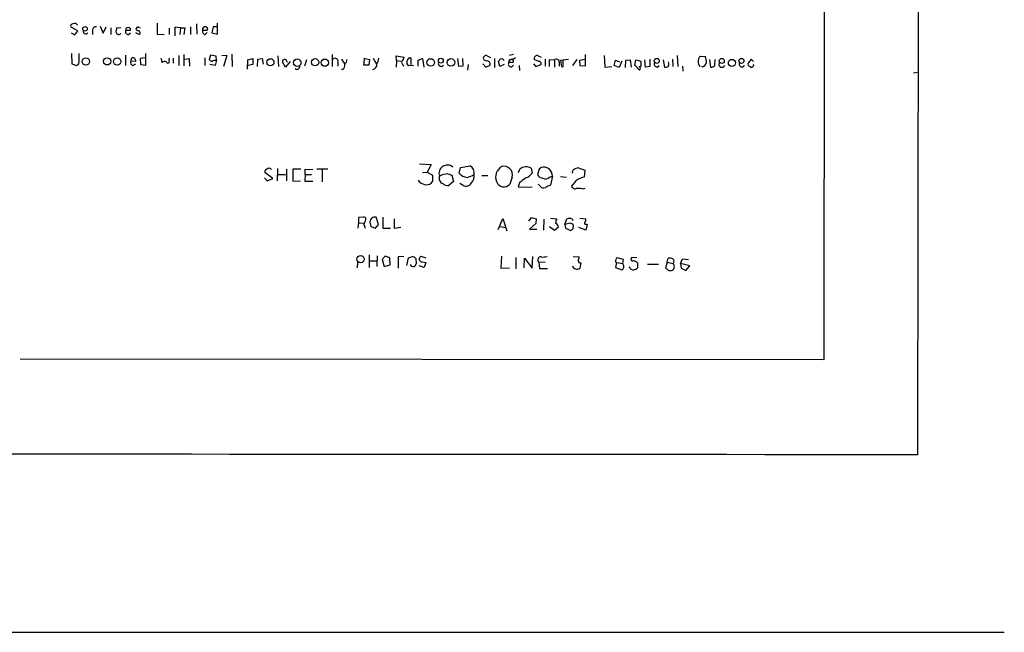
# Model space of a CAD drawing. Extents: x 6 to 1094, y 1 to 911.
# Drawn here: x 887 to 1094, y 1 to 131 of the extents above; entities that cross this region are included whole.
import ezdxf

# ---------------------------------------------------------------- set-up
doc = ezdxf.new("R2010")
doc.units = 0
doc.header["$MEASUREMENT"] = 0
doc.layers.add('MAIN', color=5, linetype='CONTINUOUS')

msp = doc.modelspace()

# ---------------------------------------------------------------- linework, layer by layer
at = {"layer": 'MAIN'}
for p, q in [((1077.1293, 878.5859), (1076.198, 38.8619)), ((1057.2327, 859.2819), (1056.4707, 58.9279)), ((899.2447, 128.2699), (897.7207, 129.0319)), ((903.9013, 129.2859), (904.5787, 127.7619)), ((904.5787, 127.7619), (905.1713, 129.1166)), ((906.1873, 128.9473), (906.1873, 127.5079)), ((908.304, 128.8626), (907.4573, 128.9473)), ((912.0293, 129.0319), (912.368, 128.9473)), ((915.924, 129.8786), (915.924, 127.5926)), ((918.464, 128.8626), (918.464, 127.5079)), ((920.8347, 128.9473), (919.6493, 129.0319)), ((919.6493, 129.0319), (919.6493, 127.2539)), ((920.8347, 128.9473), (920.75, 127.5079)), ((920.8347, 128.9473), (921.766, 128.9473)), ((921.766, 128.9473), (921.5967, 127.5079)), ((922.9513, 129.1166), (922.9513, 127.5079)), ((924.2213, 129.7939), (924.306, 127.5926)), ((927.7773, 129.1166), (927.4387, 127.8466)), ((928.5393, 129.1166), (927.7773, 129.1166)), ((928.624, 127.5926), (928.624, 129.8786)), ((897.8053, 127.8466), (898.5673, 127.4233)), ((898.5673, 127.4233), (899.2447, 128.2699)), ((902.2927, 128.4393), (902.2927, 127.5079)), ((909.32, 128.4393), (910.336, 128.4393)), ((909.9127, 127.5079), (910.336, 127.8466)), ((911.352, 127.9313), (912.1987, 127.5079)), ((911.7753, 128.2699), (911.4367, 128.6086)), ((915.924, 127.5926), (917.448, 127.5079)), ((925.4913, 128.4393), (926.5073, 128.4393)), ((926.084, 127.5079), (926.5073, 127.9313)), ((927.4387, 127.8466), (928.624, 127.5926)), ((897.89, 123.5286), (897.9747, 121.3273)), ((899.4987, 121.7506), (899.4987, 123.5286)), ((909.2353, 123.1899), (909.2353, 120.9886)), ((910.4207, 121.9199), (910.59, 122.5973)), ((913.4687, 122.5973), (912.368, 122.4279)), ((913.5533, 121.0733), (913.5533, 123.5286)), ((916.686, 122.5126), (917.0247, 121.5813)), ((918.464, 122.0046), (918.5487, 122.5126)), ((919.3107, 122.5126), (919.3107, 121.4966)), ((920.496, 123.1053), (920.496, 120.9886)), ((921.5967, 123.2746), (921.5967, 120.9039)), ((925.9993, 122.5973), (925.9993, 120.9886)), ((927.1847, 123.1899), (926.9307, 122.2586)), ((928.37, 122.9359), (927.1847, 123.1899)), ((928.4547, 122.0893), (928.37, 122.9359)), ((929.5553, 123.1899), (930.656, 123.1053)), ((930.656, 123.1053), (929.894, 120.7346)), ((931.672, 123.3593), (931.7567, 120.7346)), ((941.4087, 123.0206), (941.4933, 120.7346)), ((952.8387, 123.2746), (952.8387, 120.7346)), ((959.5273, 122.5126), (960.7127, 122.2586)), ((961.4747, 122.5126), (962.152, 121.2426)), ((966.3853, 122.0046), (966.3007, 123.0206)), ((966.3007, 123.0206), (967.994, 122.7666)), ((969.0947, 122.5973), (969.4333, 122.5973)), ((969.4333, 122.5973), (969.4333, 121.2426)), ((985.52, 123.0206), (986.1973, 122.6819)), ((991.0233, 123.2746), (990.1767, 123.1053)), ((996.2727, 123.0206), (996.8653, 122.7666)), ((1006.1787, 123.2746), (1006.1787, 120.8193)), ((1010.158, 123.1053), (1010.3273, 120.6499)), ((1025.5673, 123.1053), (1025.652, 120.7346)), ((1030.3087, 122.9359), (1031.494, 122.8513)), ((897.9747, 121.3273), (898.906, 120.9886)), ((911.4367, 121.8353), (910.4207, 121.9199)), ((910.844, 120.9886), (911.4367, 121.3273)), ((912.368, 122.4279), (912.4527, 121.1579)), ((912.4527, 121.1579), (913.5533, 121.0733)), ((921.766, 122.3433), (922.6973, 122.4279)), ((922.6973, 122.4279), (922.782, 120.8193)), ((928.2007, 120.9886), (927.0153, 121.1579)), ((928.4547, 122.0893), (928.2007, 120.9886)), ((934.974, 120.2266), (935.0587, 122.1739)), ((935.0587, 122.1739), (936.0747, 122.4279)), ((936.0747, 121.1579), (935.1433, 120.9886)), ((936.0747, 122.4279), (936.0747, 121.1579)), ((937.0907, 120.7346), (937.1753, 122.3433)), ((937.1753, 122.3433), (938.1067, 122.4279)), ((938.1067, 122.4279), (938.276, 121.2426)), ((943.0173, 120.6499), (942.34, 121.7506)), ((943.9487, 121.8353), (943.0173, 120.6499)), ((943.2713, 121.8353), (943.4407, 121.6659)), ((947.42, 122.1739), (946.9967, 120.8193)), ((954.024, 121.6659), (954.024, 120.8193)), ((954.786, 122.3433), (955.4633, 121.2426)), ((959.5273, 121.0733), (959.612, 122.3433)), ((960.5433, 121.0733), (959.5273, 121.0733)), ((960.7127, 122.2586), (960.5433, 121.0733)), ((966.3853, 122.0046), (966.3007, 120.6499)), ((966.3853, 122.0046), (967.3167, 121.9199)), ((967.74, 121.1579), (967.8247, 120.8193)), ((969.01, 120.9039), (968.5867, 121.4119)), ((970.9573, 122.0893), (971.8887, 122.4279)), ((970.9573, 120.8193), (970.9573, 122.0893)), ((971.8887, 122.4279), (972.1427, 120.6499)), ((979.2547, 122.4279), (979.424, 120.8193)), ((979.424, 120.8193), (980.44, 120.9039)), ((980.44, 120.9039), (980.3553, 122.4279)), ((981.456, 121.1579), (981.3713, 119.9726)), ((984.5887, 121.3273), (985.1813, 120.6499)), ((985.3507, 121.9199), (984.758, 122.1739)), ((985.1813, 120.6499), (986.1127, 121.0733)), ((987.044, 122.4279), (987.044, 120.5653)), ((988.1447, 120.7346), (987.8907, 121.8353)), ((989.076, 121.1579), (988.1447, 120.7346)), ((990.1767, 122.2586), (990.0073, 121.5813)), ((990.854, 121.5813), (990.0073, 121.5813)), ((990.6, 120.6499), (991.0233, 121.0733)), ((992.2087, 120.9886), (992.2933, 119.8879)), ((995.2567, 121.3273), (995.7647, 120.7346)), ((996.3573, 121.8353), (995.426, 122.2586)), ((995.7647, 120.7346), (996.8653, 121.1579)), ((997.712, 122.3433), (997.712, 120.8193)), ((999.6593, 122.0893), (998.5587, 122.1739)), ((998.5587, 122.1739), (998.5587, 120.7346)), ((999.6593, 122.0893), (999.6593, 120.6499)), ((1000.6753, 121.7506), (1000.6753, 120.8193)), ((1002.6227, 122.2586), (1000.9293, 122.0046)), ((1000.9293, 122.0046), (1001.1833, 120.7346)), ((1001.522, 121.9199), (1001.4373, 122.0893)), ((1004.4007, 122.2586), (1003.4693, 120.9886)), ((1004.9933, 122.0893), (1006.1787, 122.3433)), ((1005.078, 120.9039), (1004.9933, 122.0893)), ((1006.1787, 120.8193), (1005.078, 120.9039)), ((1010.3273, 120.6499), (1011.7667, 120.7346)), ((1012.2747, 120.9886), (1012.5287, 122.0893)), ((1013.2907, 120.5653), (1012.2747, 120.9886)), ((1012.5287, 122.0893), (1013.3753, 121.7506)), ((1013.8833, 121.9199), (1013.2907, 120.5653)), ((1014.6453, 120.5653), (1014.73, 122.0893)), ((1014.73, 122.0893), (1015.6613, 122.1739)), ((1015.6613, 122.1739), (1015.8307, 120.6499)), ((1016.5927, 121.0733), (1016.8467, 122.1739)), ((1017.6087, 119.9726), (1016.5927, 121.0733)), ((1016.8467, 122.1739), (1017.8627, 121.9199)), ((1017.8627, 120.8193), (1017.4393, 120.6499)), ((1018.8787, 120.6499), (1018.7093, 122.1739)), ((1019.81, 120.7346), (1018.8787, 120.6499)), ((1019.81, 122.3433), (1019.81, 120.7346)), ((1021.334, 120.6499), (1021.7573, 120.9886)), ((1022.604, 122.1739), (1022.858, 120.6499)), ((1024.5513, 122.3433), (1024.636, 120.7346)), ((1026.668, 120.8193), (1026.7527, 119.8033)), ((1032.3407, 122.2586), (1032.5947, 120.6499)), ((1033.4413, 120.9886), (1033.526, 122.2586)), ((1039.1987, 120.6499), (1039.7067, 120.9886)), ((1041.146, 122.3433), (1040.4687, 121.4966)), ((1041.654, 121.8353), (1041.146, 122.3433)), ((955.04, 120.1419), (954.786, 120.1419)), ((1075.3513, 119.4646), (1076.1133, 119.5493)), ((971.2113, 100.2453), (973.6667, 100.0759)), ((973.6667, 100.0759), (972.82, 98.4673)), ((979.8473, 99.4833), (981.8793, 99.8219)), ((940.308, 97.1126), (938.6147, 98.3826)), ((941.324, 99.2293), (941.2393, 96.6893)), ((941.4087, 97.9593), (943.0173, 97.9593)), ((943.1867, 99.1446), (943.1867, 96.6893)), ((946.2347, 99.1446), (944.5413, 99.1446)), ((944.5413, 99.1446), (944.5413, 96.6046)), ((947.166, 97.9593), (947.0813, 96.6046)), ((947.166, 97.9593), (947.166, 99.1446)), ((947.166, 99.1446), (948.7747, 99.0599)), ((947.166, 97.9593), (948.436, 97.9593)), ((951.9073, 99.1446), (949.6213, 99.1446)), ((950.722, 99.0599), (950.722, 96.4353)), ((971.8887, 98.3826), (972.82, 98.4673)), ((972.82, 98.4673), (974.0053, 97.8746)), ((974.0053, 97.8746), (974.0053, 96.5199)), ((977.2227, 98.1286), (978.0693, 97.8746)), ((978.0693, 97.8746), (978.408, 96.5199)), ((979.5933, 98.2979), (979.8473, 99.4833)), ((984.3347, 97.7899), (985.6047, 97.7899)), ((992.124, 98.3826), (992.378, 99.1446)), ((994.7487, 99.3139), (995.0027, 98.2979)), ((996.442, 99.1446), (996.1033, 97.9593)), ((996.8653, 99.4833), (996.442, 99.1446)), ((998.6433, 97.4513), (999.236, 97.6206)), ((999.236, 97.6206), (998.8127, 95.7579)), ((1000.9293, 97.5359), (1002.1993, 97.4513)), ((1003.4693, 98.2979), (1003.6387, 98.9753)), ((1004.7393, 99.3986), (1006.094, 98.8906)), ((1006.094, 98.8906), (1005.9247, 97.4513)), ((938.53, 97.2819), (939.1227, 96.6893)), ((939.1227, 96.6893), (940.308, 97.1126)), ((944.5413, 96.6046), (946.15, 96.6893)), ((947.0813, 96.6046), (948.7747, 96.6046)), ((971.296, 96.3506), (971.042, 96.7739)), ((978.408, 96.5199), (977.392, 95.6733)), ((980.44, 95.6733), (979.7627, 96.0966)), ((990.7693, 97.4513), (990.2613, 95.9273)), ((992.2933, 96.2659), (992.0393, 95.4193)), ((996.6113, 95.5886), (996.2727, 95.9273)), ((992.0393, 95.4193), (995.0027, 95.3346)), ((1004.4007, 95.0806), (1005.1627, 95.0806)), ((958.342, 87.7993), (958.2573, 86.6986)), ((959.358, 88.9846), (958.342, 88.8999)), ((958.342, 88.8999), (958.342, 87.7993)), ((958.342, 87.7993), (959.4427, 87.7146)), ((959.866, 88.1379), (959.9507, 88.5613)), ((960.7973, 87.9686), (960.9667, 87.0373)), ((961.9827, 86.6986), (962.5753, 87.4606)), ((962.5753, 87.4606), (962.0673, 88.9846)), ((963.5067, 88.9846), (963.5067, 86.6986)), ((965.8773, 88.6459), (965.8773, 86.6986)), ((987.806, 86.3599), (988.822, 88.7306)), ((988.822, 88.7306), (989.6687, 86.1059)), ((994.2407, 88.1379), (994.8333, 88.8999)), ((995.7647, 87.6299), (994.41, 86.4446)), ((994.8333, 88.8999), (995.8493, 88.6459)), ((995.8493, 88.6459), (995.7647, 87.6299)), ((997.458, 88.5613), (997.3733, 86.2753)), ((998.8127, 88.8153), (1000.1673, 88.6459)), ((1001.8607, 87.4606), (1002.284, 88.6459)), ((1002.9613, 87.7146), (1001.8607, 87.4606)), ((1001.8607, 87.4606), (1002.03, 86.6986)), ((1003.3847, 88.6459), (1003.554, 88.3073)), ((1003.6387, 86.5293), (1003.7233, 87.2913)), ((1004.9933, 88.8153), (1006.2633, 88.6459)), ((1006.602, 87.4606), (1006.2633, 86.2753)), ((1006.348, 87.5453), (1006.602, 87.4606)), ((960.9667, 87.0373), (961.9827, 86.6986)), ((963.5067, 86.6986), (965.1153, 86.6986)), ((965.8773, 86.6986), (967.3167, 86.8679)), ((988.06, 87.0373), (989.4993, 86.7833)), ((994.41, 86.4446), (995.934, 86.4446)), ((999.6593, 86.1906), (998.6433, 86.9526)), ((1000.506, 86.8679), (999.6593, 86.1906)), ((1002.03, 86.6986), (1003.1307, 86.1906)), ((1006.2633, 86.2753), (1004.824, 86.7833)), ((960.628, 81.0259), (960.628, 78.4013)), ((958.1727, 79.5019), (958.088, 78.3166)), ((960.7127, 79.7559), (962.2367, 79.7559)), ((962.3213, 80.8566), (962.2367, 78.5706)), ((964.0147, 80.7719), (963.3373, 80.0946)), ((963.3373, 80.0946), (963.7607, 78.5706)), ((963.7607, 78.5706), (965.0307, 78.9093)), ((964.946, 80.4333), (964.0147, 80.7719)), ((965.0307, 78.9093), (964.946, 80.4333)), ((967.9093, 80.6873), (966.724, 80.6026)), ((966.724, 80.6026), (966.724, 78.2319)), ((968.5867, 78.8246), (968.9253, 80.4333)), ((968.9253, 80.4333), (969.9413, 80.7719)), ((970.4493, 80.2639), (970.534, 79.1633)), ((972.6507, 80.3486), (971.55, 80.6873)), ((971.804, 79.5866), (972.566, 79.4173)), ((972.566, 79.4173), (972.2273, 78.4013)), ((988.4833, 80.7719), (988.3987, 78.2319)), ((991.5313, 80.5179), (991.5313, 78.0626)), ((993.3093, 78.3166), (993.394, 80.3486)), ((993.394, 80.3486), (995.0027, 78.2319)), ((995.0027, 78.2319), (995.0873, 80.6873)), ((996.3573, 79.5019), (997.712, 79.5866)), ((996.3573, 79.5019), (996.5267, 78.1473)), ((1003.6387, 80.6873), (1004.9087, 80.6026)), ((1005.2473, 79.3326), (1004.9933, 78.2319)), ((1012.7827, 79.4173), (1012.5287, 78.4013)), ((1012.7827, 79.4173), (1014.0527, 79.2479)), ((1014.222, 80.0946), (1012.8673, 80.4333)), ((1014.0527, 79.2479), (1014.222, 80.0946)), ((1014.1373, 78.9939), (1014.0527, 79.2479)), ((1017.016, 80.5179), (1015.9153, 80.4333)), ((1017.1853, 79.3326), (1017.1853, 78.3166)), ((1019.302, 79.0786), (1021.588, 79.0786)), ((1023.4507, 79.5019), (1023.112, 78.3166)), ((1023.4507, 79.5019), (1023.62, 80.3486)), ((1023.4507, 79.5019), (1024.636, 79.2479)), ((1026.2447, 79.2479), (1026.668, 80.1793)), ((1026.2447, 79.2479), (1026.414, 78.2319)), ((1028.192, 78.7399), (1026.2447, 79.2479)), ((1026.668, 80.1793), (1027.938, 80.0946)), ((972.2273, 78.4013), (971.1267, 78.7399)), ((988.3987, 78.2319), (990.1767, 78.3166)), ((996.5267, 78.1473), (998.22, 78.1473)), ((1012.5287, 78.4013), (1013.8833, 77.8933)), ((1026.414, 78.2319), (1027.3453, 77.7239)), ((1027.3453, 77.7239), (1028.192, 78.7399)), ((1056.4707, 58.9279), (887.0527, 59.0126)), ((611.632, 1.5239), (1094.486, 1.4393))]:
    msp.add_line(p, q, dxfattribs=at)
for centre, radius in [((900.7282, 128.7145), 0.4716), ((900.9007, 121.8182), 0.7604), ((905.4145, 121.8546), 0.7642), ((907.5301, 121.821), 0.7713), ((975.7182, 122.0028), 0.5125), ((1021.2316, 121.9447), 0.5209), ((1034.9413, 121.9432), 0.5236), ((1039.0836, 121.9466), 0.5155), ((939.8101, 121.6568), 0.7558), ((945.4739, 121.5773), 0.7813), ((949.2254, 121.6604), 0.7641), ((951.2954, 121.5711), 0.7682), ((973.6071, 121.6129), 0.7987), ((977.8424, 121.6148), 0.8044), ((1037.0668, 121.5325), 0.7391), ((958.8201, 80.1306), 0.7698)]:
    msp.add_circle(centre, radius, dxfattribs=at)
for centre, radius, start, end in [((898.3315, 129.1912), 0.6312, 107.280921, 194.617437), ((898.4404, 128.9896), 0.8572, 32.909535, 110.229811), ((903.0263, 128.39), 0.7353, 81.160239, 176.155342), ((908.6424, 128.2277), 1.3865, 148.733619, 192.344134), ((909.828, 128.5106), 0.513, 352.010479, 187.989521), ((911.8918, 128.598), 0.4552, 72.416941, 178.665732), ((926.0707, 128.5372), 0.5876, 80.399825, 189.590561), ((926.1687, 128.6933), 0.4233, 323.124688, 90), ((900.9117, 128.2175), 0.5828, 166.392984, 320.478885), ((907.8385, 128.1015), 0.5762, 197.180222, 323.887823), ((909.9268, 128.1712), 0.6634, 156.162913, 268.782227), ((911.9269, 127.8555), 0.4412, 308.023034, 110.094042), ((926.2045, 128.2389), 0.7408, 164.305322, 260.63939), ((910.7502, 121.9239), 0.6922, 352.646032, 103.381761), ((953.4313, 121.8775), 0.6294, 340.352912, 132.263279), ((958.5101, 123.1902), 4.2049, 332.40748, 350.72652), ((966.893, 122.8514), 1.1043, 302.481141, 355.595723), ((969.5816, 121.6871), 1.0323, 118.143992, 195.462015), ((985.2716, 122.4779), 0.5968, 65.405888, 210.621303), ((990.4024, 123.6983), 1.4573, 261.090328, 315.775685), ((996.0314, 122.4373), 0.6312, 67.526061, 196.445375), ((1031.8327, 121.8352), 1.8799, 144.161523, 215.836006), ((1027.531, 121.3983), 4.221, 2.484836, 20.135029), ((898.7578, 121.7154), 0.7418, 281.525044, 2.720065), ((911.0047, 121.6235), 0.6549, 153.090646, 255.796132), ((917.5411, 121.2003), 0.6417, 59.034712, 143.580088), ((918.1959, 121.8118), 0.3303, 190.677194, 35.721221), ((927.8616, 122.9354), 1.1509, 216.018589, 252.906421), ((928.6241, 119.6335), 2.4616, 93.945987, 116.562969), ((942.8057, 121.7929), 0.4614, 5.198927, 185.185435), ((945.4313, 120.7391), 0.5736, 228.237039, 16.697331), ((954.3551, 121.037), 1.1271, 307.421985, 10.51036), ((954.5043, 122.3571), 1.4703, 310.71119, 356.158708), ((961.2424, 121.1314), 1.0005, 278.484041, 6.381298), ((968.2484, 121.7507), 0.7809, 167.487108, 229.38279), ((969.4756, 119.7621), 1.2331, 67.811183, 112.184515), ((975.7833, 121.3696), 0.5835, 149.743563, 329.743563), ((985.4703, 121.2613), 0.6693, 343.687751, 100.292597), ((861.06, 206.7393), 152.6261, 326.200547, 326.42973), ((988.4409, 121.6446), 0.73, 29.546293, 106.848839), ((990.6141, 121.3132), 0.6634, 156.162913, 268.782227), ((990.6423, 121.9341), 0.4114, 300.966145, 95.901842), ((996.4056, 121.3424), 0.4953, 338.132005, 95.59663), ((1000.1068, 121.7385), 0.5686, 1.219304, 141.906726), ((1001.3103, 120.9463), 0.2469, 239.040224, 30.959776), ((789.872, 121.4966), 211.6504, 359.885409, 0.114591), ((1017.5663, 120.4806), 0.2116, 0, 126.875312), ((1017.312, 120.3537), 0.483, 307.902036, 15.233269), ((1293.0125, 121.3696), 275.1504, 179.885409, 180.114592), ((1021.3481, 121.3132), 0.6634, 156.162913, 268.782227), ((1023.0274, 122.596), 1.9535, 265.025178, 287.659526), ((1022.9, 121.3062), 0.9193, 321.55433, 28.909917), ((1030.6896, 121.8184), 1.0846, 267.764918, 347.373215), ((1032.6915, 121.6354), 0.9902, 264.39016, 319.217958), ((1034.954, 121.211), 0.6195, 143.294718, 347.157199), ((1039.319, 121.3807), 0.7407, 164.286243, 260.65214), ((1041.0795, 121.3373), 0.6312, 165.382563, 252.71908), ((1041.2109, 121.0817), 0.4714, 227.424589, 19.957147), ((977.0997, 98.2241), 1.7616, 49.715511, 200.034514), ((981.0459, 98.3193), 1.7182, 347.905942, 60.985557), ((989.7046, 97.4935), 2.44, 117.763353, 203.517104), ((989.0337, 97.917), 1.797, 344.980062, 105.019938), ((939.2255, 98.5419), 0.6312, 107.280921, 194.617437), ((939.4788, 98.6565), 0.6577, 28.997061, 132.084991), ((976.465, 97.1616), 1.1189, 155.778559, 252.148029), ((977.2647, 94.616), 3.5128, 90.68505, 121.204877), ((981.6011, 99.9435), 2.596, 219.338168, 263.04389), ((979.932, 102.7004), 5.5031, 284.250882, 300.511471), ((980.8215, 97.6064), 1.9369, 312.629469, 10.497725), ((993.6915, 97.4354), 2.1556, 60.629649, 127.541852), ((992.5465, 100.1617), 3.0833, 290.931445, 322.808249), ((997.3234, 98.5458), 1.3537, 205.673515, 264.940065), ((997.3919, 97.7135), 1.8464, 357.116056, 106.570255), ((1005.3175, 96.2528), 3.1985, 100.414759, 121.659608), ((973.1159, 99.1434), 3.3334, 236.910128, 261.977825), ((972.8199, 97.1974), 1.3653, 262.88123, 330.250434), ((977.1661, 97.1122), 1.4565, 224.207251, 278.922318), ((981.041, 96.7461), 1.2297, 240.741742, 332.657688), ((989.0326, 97.0171), 1.6424, 197.621867, 318.428459), ((1246.9824, -241.9168), 423.3605, 126.754632, 126.983804), ((997.4158, 96.1604), 0.987, 215.403388, 292.701585), ((997.7454, 98.3346), 1.2596, 244.543695, 315.469627), ((1125.3046, -158.4959), 283.981, 116.45046, 116.679643), ((1008.5993, 92.1082), 6.2939, 129.805921, 147.348952), ((1004.0197, 95.7327), 0.7552, 197.635993, 300.296301), ((1132.2493, -241.4829), 361.7102, 110.440992, 110.670171), ((1005.6707, 96.3928), 1.4071, 248.83678, 291.16322), ((959.4898, 88.5425), 0.4613, 2.335786, 106.600508), ((960.5011, 87.397), 0.9759, 130.603205, 176.263254), ((748.0518, 2.3743), 227.9508, 21.687971, 21.917186), ((961.8526, 87.9512), 1.0555, 78.263154, 179.055381), ((1002.1702, 87.5994), 2.2598, 152.413275, 177.077961), ((999.4744, 86.7766), 1.0356, 5.057687, 64.924615), ((1002.8343, 87.1641), 1.5807, 69.622982, 110.37362), ((1002.5557, 86.087), 1.6774, 45.886457, 76.006836), ((1006.2209, 87.7569), 0.2468, 120.93987, 300.991622), ((1005.6708, 88.4342), 0.6292, 312.268789, 19.661787), ((918.702, 213.3715), 152.6538, 303.578089, 303.807251), ((970.0966, 79.6009), 1.0304, 216.093604, 270.784063), ((1097.1952, 207.5178), 179.6053, 224.885409, 225.114592), ((969.4328, 79.5023), 1.1522, 306.039438, 342.889228), ((971.7458, 80.1528), 0.5692, 110.118978, 275.868852), ((996.7948, 79.9675), 0.639, 83.665749, 226.782186), ((997.204, 85.0878), 4.498, 265.681504, 281.949474), ((1003.3841, 80.6875), 1.527, 326.315136, 356.812677), ((1005.2051, 79.883), 0.552, 184.405074, 274.384376), ((1012.903, 79.7722), 0.3747, 140.630986, 251.274948), ((1013.1641, 79.9673), 0.5525, 122.493463, 175.577431), ((1013.6017, 78.5379), 0.7034, 293.598596, 40.410463), ((1016.1693, 80.1369), 0.3903, 130.594926, 282.533585), ((1016.3411, 78.7115), 1.048, 36.342889, 94.767274), ((1023.9164, 78.9942), 1.3865, 58.733619, 102.344134), ((1024.0413, 78.5608), 0.9088, 304.137709, 49.123099), ((1024.3678, 79.7136), 0.5374, 299.937952, 60.062049), ((1004.4006, 78.9939), 0.9654, 195.255639, 307.876545), ((1016.3199, 78.8389), 0.9512, 196.383082, 276.240417), ((1016.0189, 79.5187), 1.675, 283.971531, 314.136456), ((1150.3659, 205.0625), 179.6053, 224.885409, 225.114592), ((1024.0857, 79.0369), 1.3136, 249.236183, 290.759739), ((903.1652, -128802.6553), 128841.6334, 89.923052285, 90.152235368)]:
    msp.add_arc(centre, radius, start, end, dxfattribs=at)

doc.saveas('drawing.dxf')
